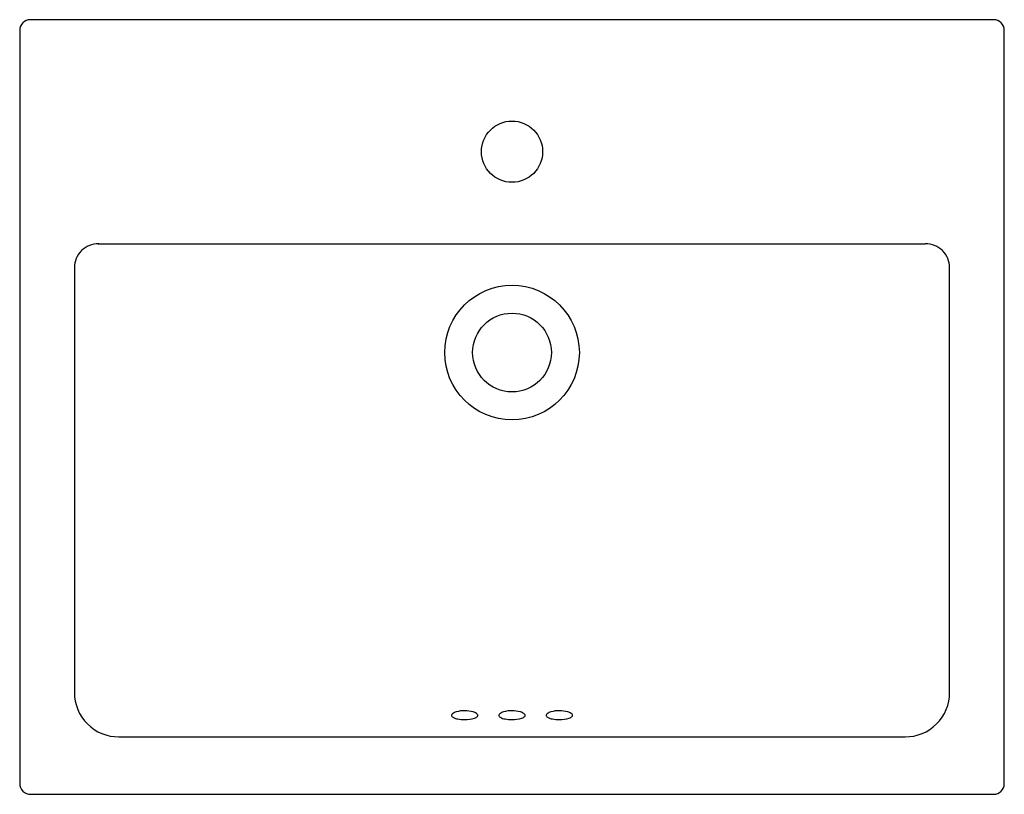
# Model space of a CAD drawing. Extents: x 85.1 to 107.2, y -37.1 to -19.7.
import ezdxf

# ---------------------------------------------------------------- set-up
doc = ezdxf.new("R2010")
doc.units = 0
doc.header["$LTSCALE"] = 0.64311
doc.header["$PDSIZE"] = 0.3125
doc.layers.get('0').update_dxf_attribs({"color": 255, "linetype": 'CONTINUOUS'})
doc.layers.get('DEFPOINTS').update_dxf_attribs({"linetype": 'CONTINUOUS'})
doc.styles.get("Standard").update_dxf_attribs({"font": 'txt', "width": 0.8})

msp = doc.modelspace()

# ---------------------------------------------------------------- linework, layer by layer
for p, q in [((106.974, -19.677), (85.313, -19.677)), ((85.071, -19.919), (85.071, -36.849)), ((107.216, -36.849), (107.216, -19.919)), ((86.839, -24.713), (105.439, -24.713)), ((86.301, -25.252), (86.301, -34.803)), ((105.986, -34.803), (105.986, -25.252)), ((87.303, -35.8), (104.984, -35.8)), ((85.314, -37.092), (106.973, -37.092))]:
    msp.add_line(p, q)
for centre, radius in [((96.144, -22.644), 0.689), ((96.144, -27.16), 1.514), ((96.144, -27.16), 0.886)]:
    msp.add_circle(centre, radius)
for centre, radius, start, end in [((85.313, -19.919), 0.242, 90, 179.9874), ((106.973, -19.92), 0.243, 0.2319, 89.7807), ((86.843, -25.255), 0.542, 89.5206, 179.7351), ((105.444, -25.255), 0.542, 0.2648, 90.4793), ((87.298, -34.804), 0.996, 179.966, 270.2816), ((104.989, -34.803), 0.997, 269.7167, 0.0294), ((94.842, -35.326), 0.0574, 126.8134, 169.2793), ((94.819, -35.319), 0.0336, 174.493, 204.3067), ((94.848, -35.302), 0.0669, 207.0487, 240.9432), ((94.964, -35.489), 0.261, 106.4836, 126.8134), ((94.974, -35.064), 0.337, 241.8407, 262.0161), ((95.075, -35.864), 0.652, 89.4816, 106.4836), ((95.076, -34.491), 0.918, 260.6809, 270.2755), ((95.074, -35.958), 0.745, 74.8453, 89.4816), ((95.095, -34.655), 0.754, 268.9063, 285.9671), ((95.208, -35.461), 0.23, 47.5002, 74.8453), ((95.268, -35.25), 0.135, 284.6892, 318.511), ((95.339, -35.318), 0.0364, 357.7365, 47.5002), ((95.336, -35.318), 0.0396, 326.2805, 357.7365), ((95.905, -35.326), 0.0574, 126.8134, 169.2793), ((95.882, -35.319), 0.0336, 174.493, 204.3067), ((95.911, -35.302), 0.0669, 207.0487, 240.9432), ((96.027, -35.489), 0.261, 106.4836, 126.8134), ((96.037, -35.064), 0.337, 241.8407, 262.0161), ((96.138, -35.864), 0.652, 89.4816, 106.4836), ((96.139, -34.491), 0.918, 260.6809, 270.2755), ((96.137, -35.958), 0.745, 74.8453, 89.4816), ((96.158, -34.655), 0.754, 268.9063, 285.9671), ((96.272, -35.461), 0.23, 47.5002, 74.8453), ((96.332, -35.25), 0.135, 284.6892, 318.511), ((96.403, -35.318), 0.0364, 357.7365, 47.5002), ((96.4, -35.318), 0.0396, 326.2805, 357.7365), ((96.971, -35.326), 0.0574, 126.8134, 169.2793), ((96.948, -35.319), 0.0336, 174.493, 204.3067), ((96.977, -35.302), 0.0669, 207.0487, 240.9432), ((97.093, -35.489), 0.261, 106.4836, 126.8134), ((97.103, -35.064), 0.337, 241.8407, 262.0161), ((97.204, -35.864), 0.652, 89.4816, 106.4836), ((97.205, -34.491), 0.918, 260.6809, 270.2755), ((97.203, -35.958), 0.745, 74.8453, 89.4816), ((97.224, -34.655), 0.754, 268.9063, 285.9671), ((97.338, -35.461), 0.23, 47.5002, 74.8453), ((97.398, -35.25), 0.135, 284.6892, 318.511), ((97.469, -35.318), 0.0364, 357.7365, 47.5002), ((97.466, -35.318), 0.0396, 326.2805, 357.7365), ((85.314, -36.849), 0.243, 179.9785, 269.9942), ((106.972, -36.848), 0.244, 270.2233, 359.8051)]:
    msp.add_arc(centre, radius, start, end)
at = {"layer": 'DEFPOINTS'}
msp.add_point((96.144, -22.644), dxfattribs=at)

# ---------------------------------------------------------------- texts
for tag, p, s in [('MODELNUMBER', (96.144, -28.38), 'K-14715IN-1'), ('TRADENAME', (96.144, -28.382), 'PARLIAMENT'), ('PRODUCT', (96.144, -28.384), 'BATHROOM SINK')]:
    msp.add_attdef(tag, p, s, height=0.001, dxfattribs=at)

doc.saveas('drawing.dxf')
